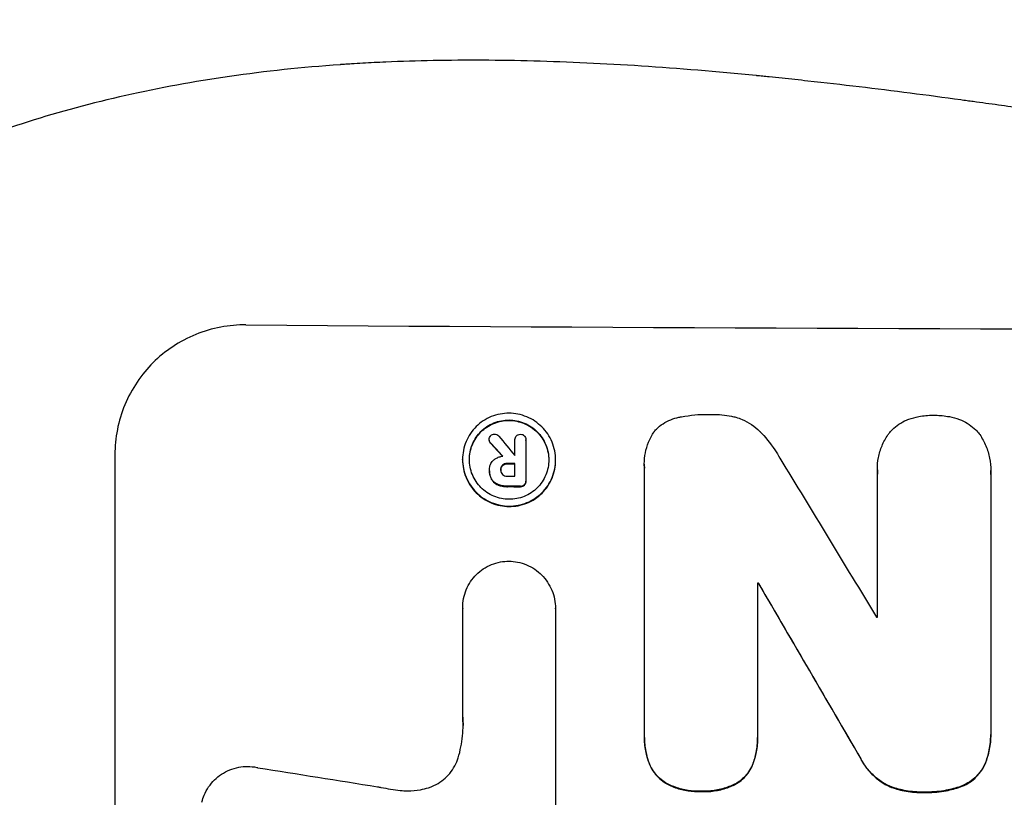
# Model space of a CAD drawing. Units: millimetres. Extents: x -5847 to 3444, y -3940 to 4401.
# Drawn here: x 1114 to 1227, y 2275 to 2364 of the extents above; entities that cross this region are included whole.
import ezdxf

# ---------------------------------------------------------------- set-up
doc = ezdxf.new("R2010")
doc.units = ezdxf.units.MM
doc.header["$LTSCALE"] = 20
doc.layers.add('2d', color=230, linetype='Continuous')
doc.layers.add('EN-Free_Space_Hatch', color=10, linetype='Continuous')

msp = doc.modelspace()

# ---------------------------------------------------------------- hatches: boundary and pattern name
at = {"layer": 'EN-Free_Space_Hatch'}
h = msp.add_hatch(dxfattribs=at)
h.set_pattern_fill('ANSI31', color=256, scale=100, angle=180, style=0)
edge = h.paths.add_edge_path()
edge.add_arc((1289.91, 62.5), 1000, 242.49463, 360)
edge.add_line((2289.91, 62.5), (2289.91, 2425.5))
edge.add_arc((1331.33, 2442.65), 958.74, 358.97483, 452.47562)
edge.add_arc((1248.5, 2442.65), 958.74, 87.52438, 181.02517)
edge.add_line((289.91, 2425.5), (289.91, 62.5))
edge.add_arc((1289.91, 62.5), 1000, 180, 207.73628)
edge.add_arc((-57.02, -1289.87), 1000, 62.49463, 90)
edge.add_line((-57.02, -289.87), (-676.37, -289.87))
edge.add_arc((-676.37, -2280.84), 1990.97, 90, 132.57984)
edge.add_arc((-2782.04, 10.69), 1121.1, 274.15082, 312.57984, ccw=False)
edge.add_line((-2700.9, -1107.47), (-3876.58, -1142.65))
edge.add_arc((-3846.68, -2142.2), 1000, 91.71381, 271.71381)
edge.add_line((-3816.77, -3141.75), (-2333.13, -3097.36))
edge.add_arc((-2401.7, -805.52), 2292.87, 271.71381, 319.65588)
edge.add_line((-654.15, -2289.87), (-57.02, -2289.87))
edge.add_arc((-57.02, -1289.87), 1000, 270, 387.73628)

# ---------------------------------------------------------------- linework, layer by layer
at = {"layer": '2d'}
for p, q in [((1168.16, 2315.97), (1168.16, 2316.02)), ((1168.33, 2315.6), (1168.33, 2315.66)), ((1171.12, 2315.98), (1171.12, 2316.03)), ((1171.12, 2314.2), (1171.12, 2316)), ((1172.37, 2315.96), (1172.37, 2316.01)), ((1172.37, 2315.99), (1172.37, 2311.33)), ((1125.34, 2314.3), (1125.34, 2239.4)), ((1165.12, 2313.72), (1165.12, 2313.77)), ((1169.71, 2313.06), (1169.71, 2313.12)), ((1170.27, 2313.25), (1170.27, 2313.31)), ((1171.12, 2311.83), (1171.12, 2313.3)), ((1175.77, 2313.65), (1175.77, 2313.71)), ((1185.92, 2313.2), (1185.92, 2313.25)), ((1168.2, 2312.57), (1168.2, 2312.62)), ((1168.2, 2312.45), (1168.2, 2312.5)), ((1169.5, 2312.52), (1169.5, 2312.57)), ((1185.93, 2282.25), (1185.93, 2312.83)), ((1212.59, 2312.56), (1212.59, 2312.61)), ((1212.6, 2295.71), (1212.6, 2312.13)), ((1225.56, 2312.08), (1225.56, 2282.55)), ((1225.57, 2312.43), (1225.57, 2312.49)), ((1168.44, 2311.47), (1168.44, 2311.53)), ((1169.21, 2310.83), (1169.21, 2310.88)), ((1172.2, 2310.8), (1172.2, 2310.85)), ((1172.37, 2311.24), (1172.37, 2311.29)), ((1170.27, 2310.64), (1170.27, 2310.69)), ((1171.73, 2310.63), (1171.73, 2310.69)), ((1198.89, 2299.6), (1198.89, 2282.19)), ((1199, 2299.54), (1199, 2299.59)), ((1165.14, 2296.75), (1165.14, 2296.81)), ((1165.14, 2284.25), (1165.14, 2296.76)), ((1175.75, 2296.69), (1175.75, 2296.74)), ((1175.75, 2296.69), (1175.75, 2274.13)), ((1185.93, 2281.93), (1185.93, 2281.98)), ((1198.89, 2281.87), (1198.89, 2281.92)), ((1225.56, 2282.21), (1225.56, 2282.26)), ((1210.69, 2279.49), (1210.69, 2279.54)), ((1186.51, 2278.89), (1186.51, 2278.94)), ((1198.33, 2278.83), (1198.33, 2278.88)), ((1224.92, 2278.89), (1224.92, 2278.94)), ((1188.49, 2276.63), (1188.49, 2276.68)), ((1196.37, 2276.59), (1196.37, 2276.64)), ((1214, 2276.3), (1214, 2276.36)), ((1222.1, 2276.28), (1222.1, 2276.33)), ((1192.4, 2275.74), (1192.4, 2275.8)), ((1217.93, 2275.64), (1217.93, 2275.69))]:
    msp.add_line(p, q, dxfattribs=at)
for centre, major_axis, ratio, start_param, end_param in [((1290, 2386.14), (1099, 0), 0.052336, 4.575789, 4.848989), ((1290, 2242.73), (-1098.63, 1175.65), 0.024414, 1.485975, 1.487227), ((1290, 2227.49), (-1097.64, 1329.36), 0.02123, 1.48632, 1.488009), ((1290, 2370.43), (1099, 0), 0.052336, 4.603227, 4.60401), ((1290, 2371.33), (1098, 0), 0.052336, 4.603896, 4.60391), ((1290, 2225.66), (-1097.7, 1805.11), 0.014136, 1.513291, 1.523383), ((1290, 2368.96), (1098, 0), 0.052336, 4.603127, 4.60391), ((1290, 2367.82), (1099, 0), 0.052336, 4.603227, 4.604564), ((1290, 2356.86), (1099, 0), 0.052336, 4.629388, 4.629489), ((1290, 2201.19), (-1098.71, 1880.86), 0.013322, 1.510698, 1.521371), ((1290, 2353.03), (1098, 0), 0.052336, 4.641733, 4.641841), ((1290, 2312.84), (-1097.97, 167.58), 0.051148, 1.443122, 1.455713)]:
    msp.add_ellipse(centre, major_axis=major_axis, ratio=ratio, start_param=start_param, end_param=end_param, dxfattribs=at)
at = {"layer": '2d', "extrusion": (0, 0, -1)}
for centre, major_axis, ratio, start_param, end_param in [((1290, 2242.73), (-1097.63, 1174.58), 0.024414, 4.796018, 4.797312), ((1290, 2370.43), (-1098, 0), 0.052336, 4.820868, 4.821651), ((1290, 2367.82), (-1098, 0), 0.052336, 4.820312, 4.821651), ((1290, 2356.86), (-1098, 0), 0.052336, 4.795365, 4.795466), ((1290, 2201.19), (-1097.71, 1879.14), 0.013322, 4.76188, 4.772563)]:
    msp.add_ellipse(centre, major_axis=major_axis, ratio=ratio, start_param=start_param, end_param=end_param, dxfattribs=at)
at = {"layer": '2d'}
for points, knots in [([(1096.68, 2361.61), (1100.23, 2363.11), (1103.91, 2364.6), (1109.59, 2366.82), (1111.51, 2367.56), (1114.44, 2368.67), (1115.92, 2369.22), (1117.66, 2369.86), (1118.54, 2370.18), (1118.98, 2370.34), (1119.2, 2370.42), (1119.29, 2370.46), (1119.35, 2370.48), (1119.39, 2370.49), (1122.79, 2371.73), (1126.37, 2372.99), (1132.06, 2374.91), (1134.01, 2375.55), (1137.01, 2376.52), (1138.53, 2377.01), (1140.34, 2377.58), (1141.25, 2377.86), (1141.71, 2378.01), (1141.94, 2378.08), (1142.06, 2378.11), (1142.11, 2378.13), (1142.13, 2378.14), (1142.14, 2378.14), (1142.15, 2378.14), (1145.08, 2379.05), (1148.46, 2380.06), (1154.22, 2381.72), (1156.26, 2382.29), (1159.49, 2383.17), (1160.6, 2383.47), (1162.3, 2383.92), (1163.16, 2384.15), (1164.19, 2384.41), (1164.71, 2384.55), (1164.97, 2384.62), (1165.1, 2384.65), (1165.16, 2384.66), (1165.18, 2384.67), (1165.2, 2384.67), (1165.22, 2384.68), (1171.37, 2386.26), (1176.42, 2387.45), (1182.31, 2388.77), (1183.99, 2389.14), (1186.1, 2389.59), (1186.73, 2389.72), (1187.57, 2389.9), (1187.96, 2389.98), (1188.38, 2390.06), (1188.57, 2390.11), (1188.67, 2390.12), (1188.71, 2390.13), (1188.73, 2390.14), (1188.74, 2390.14), (1188.74, 2390.14), (1188.74, 2390.14), (1188.77, 2390.14), (1193.26, 2391.07), (1197.54, 2391.89), (1203.61, 2392.98), (1205.58, 2393.33), (1208.45, 2393.81), (1209.86, 2394.04), (1211.48, 2394.3), (1212.28, 2394.42), (1212.68, 2394.49), (1212.88, 2394.52), (1212.97, 2394.53), (1213, 2394.54), (1213.02, 2394.54), (1213.03, 2394.54), (1213.05, 2394.54), (1217.48, 2395.23), (1221.79, 2395.84), (1228.06, 2396.65), (1230.12, 2396.91), (1233.17, 2397.26), (1234.68, 2397.43), (1236.42, 2397.62), (1237.29, 2397.71), (1237.73, 2397.76), (1237.94, 2397.78), (1238.03, 2397.79), (1238.08, 2397.8), (1238.1, 2397.8), (1238.13, 2397.8), (1247.41, 2398.77), (1256.39, 2399.44), (1269.35, 2400.09), (1273.59, 2400.25), (1279.84, 2400.4), (1281.9, 2400.44), (1284.95, 2400.48), (1286.48, 2400.49), (1288.24, 2400.5), (1289.12, 2400.5), (1289.55, 2400.5), (1289.74, 2400.5), (1289.83, 2400.5), (1289.87, 2400.5), (1289.92, 2400.5), (1289.93, 2400.5), (1289.97, 2400.5), (1289.98, 2400.5), (1290, 2400.5)], [0, 0, 0, 0, 0.0312679, 0.0312679, 0.0469018, 0.0469018, 0.0547188, 0.0586273, 0.0605815, 0.0615586, 0.0620472, 0.0622915, 0.0622915, 0.0625358, 0.0625358, 0.0938036, 0.0938036, 0.1094376, 0.1094376, 0.1172546, 0.121163, 0.1231173, 0.1240944, 0.124583, 0.1248272, 0.1249494, 0.1249494, 0.1250105, 0.1250105, 0.1250715, 0.1563394, 0.1563394, 0.1719734, 0.1719734, 0.1797903, 0.1797903, 0.1836988, 0.1856531, 0.1866302, 0.1871187, 0.187363, 0.1874852, 0.1874852, 0.1875462, 0.1875462, 0.1876073, 0.2188752, 0.2188752, 0.2345091, 0.2345091, 0.2423261, 0.2423261, 0.2462346, 0.2481888, 0.2491659, 0.2496545, 0.2498988, 0.2499598, 0.2499904, 0.2499904, 0.2500209, 0.2500209, 0.2501431, 0.2814109, 0.2814109, 0.2970449, 0.2970449, 0.3048619, 0.3087703, 0.3107246, 0.3117017, 0.3121903, 0.3124345, 0.3124956, 0.3124956, 0.3125567, 0.3125567, 0.3126788, 0.3439467, 0.3439467, 0.3595806, 0.3595806, 0.3673976, 0.3713061, 0.3732603, 0.3742375, 0.374726, 0.3749703, 0.3749703, 0.3750924, 0.3750924, 0.3752146, 0.4377504, 0.4377504, 0.4690182, 0.4690182, 0.4846522, 0.4846522, 0.4924691, 0.4963776, 0.4983319, 0.499309, 0.4997976, 0.4997976, 0.5000418, 0.5000418, 0.500164, 0.500164, 0.5002861, 0.5002861, 0.5002861, 0.5002861]), ([(1475, 2348.56), (1468.3, 2351.4), (1461.1, 2353.7), (1449.53, 2356.31), (1445.54, 2357.04), (1439.38, 2357.93), (1437.29, 2358.19), (1434.11, 2358.53), (1432.51, 2358.69), (1430.62, 2358.85), (1429.67, 2358.92), (1429.2, 2358.96), (1428.96, 2358.98), (1428.84, 2358.99), (1428.78, 2358.99), (1428.75, 2358.99), (1428.74, 2358.99), (1428.73, 2359), (1421.72, 2359.5), (1414.21, 2359.66), (1402.18, 2359.37), (1398.05, 2359.18), (1391.65, 2358.77), (1389.49, 2358.62), (1386.2, 2358.35), (1384.54, 2358.2), (1382.58, 2358.02), (1381.6, 2357.93), (1381.1, 2357.88), (1380.86, 2357.85), (1380.73, 2357.84), (1380.67, 2357.84), (1380.64, 2357.83), (1380.63, 2357.83), (1380.62, 2357.83), (1380.61, 2357.83), (1377.34, 2357.51), (1373.75, 2357.11), (1367.89, 2356.41), (1365.85, 2356.16), (1362.68, 2355.75), (1361.06, 2355.54), (1359.12, 2355.29), (1358.14, 2355.16), (1357.64, 2355.09), (1357.4, 2355.06), (1357.27, 2355.04), (1357.21, 2355.03), (1357.18, 2355.03), (1357.16, 2355.03), (1357.15, 2355.03), (1353.34, 2354.52), (1347.62, 2353.75), (1340.95, 2352.84), (1337.62, 2352.38), (1335.95, 2352.15), (1335.12, 2352.04), (1334.7, 2351.98), (1334.49, 2351.95), (1334.39, 2351.94), (1334.35, 2351.93), (1334.32, 2351.93), (1334.3, 2351.93), (1330.99, 2351.47), (1327.36, 2351.02), (1322.41, 2350.46), (1321.27, 2350.33), (1320.1, 2350.21), (1319.84, 2350.18), (1319.71, 2350.17), (1319.34, 2350.13), (1318.61, 2350.05), (1315.96, 2349.78), (1313.64, 2349.56), (1310.93, 2349.33), (1309.94, 2349.24), (1308.96, 2349.17), (1308.82, 2349.16), (1308.79, 2349.15), (1308.73, 2349.15), (1308.64, 2349.14), (1308.3, 2349.12), (1307.51, 2349.06), (1304.84, 2348.87), (1300.58, 2348.62), (1296.94, 2348.49), (1294.26, 2348.42), (1292.93, 2348.4), (1291.41, 2348.38), (1290.65, 2348.38), (1290.33, 2348.38), (1290.11, 2348.38), (1290, 2348.38), (1286.54, 2348.38), (1283.01, 2348.46), (1277.47, 2348.72), (1275.58, 2348.82), (1272.69, 2349.01), (1271.22, 2349.12), (1269.49, 2349.25), (1268.62, 2349.32), (1268.18, 2349.36), (1267.96, 2349.38), (1267.85, 2349.39), (1267.79, 2349.39), (1267.77, 2349.39), (1267.75, 2349.4), (1267.74, 2349.4), (1264.54, 2349.67), (1261.05, 2350.01), (1255.4, 2350.62), (1253.44, 2350.85), (1250.41, 2351.21), (1248.86, 2351.39), (1247.01, 2351.62), (1246.07, 2351.74), (1245.6, 2351.8), (1245.36, 2351.83), (1245.25, 2351.84), (1245.19, 2351.85), (1245.16, 2351.86), (1245.14, 2351.86), (1241.29, 2352.35), (1235.54, 2353.09), (1228.83, 2353.99), (1225.48, 2354.45), (1223.81, 2354.68), (1223.09, 2354.78), (1222.61, 2354.84), (1222.37, 2354.88), (1218.28, 2355.44), (1214.4, 2355.94), (1208.55, 2356.64), (1205.62, 2356.97), (1202.18, 2357.34), (1200.46, 2357.52), (1199.59, 2357.6), (1199.16, 2357.65), (1198.95, 2357.67), (1198.84, 2357.68), (1198.79, 2357.68), (1198.76, 2357.69), (1198.75, 2357.69), (1198.74, 2357.69), (1189.69, 2358.59), (1181.21, 2359.15), (1169.3, 2359.46), (1165.47, 2359.48), (1159.93, 2359.38), (1158.12, 2359.32), (1155.45, 2359.2), (1154.13, 2359.14), (1152.61, 2359.04), (1151.86, 2358.99), (1151.49, 2358.97), (1151.3, 2358.96), (1151.2, 2358.95), (1151.16, 2358.95), (1151.14, 2358.94), (1151.12, 2358.94), (1151.12, 2358.94), (1142.44, 2358.33), (1134.26, 2357.15), (1118.89, 2353.69), (1111.7, 2351.4), (1105, 2348.56)], [0, 0, 0, 0, 0.0625, 0.0625, 0.09375, 0.09375, 0.109375, 0.109375, 0.117188, 0.121094, 0.123047, 0.124023, 0.124512, 0.124756, 0.124878, 0.124939, 0.124939, 0.125, 0.125, 0.1875, 0.1875, 0.21875, 0.21875, 0.234375, 0.234375, 0.242188, 0.246094, 0.248047, 0.249023, 0.249512, 0.249756, 0.249878, 0.249939, 0.249969, 0.249969, 0.25, 0.25, 0.28125, 0.28125, 0.296875, 0.296875, 0.304688, 0.308594, 0.310547, 0.311523, 0.312012, 0.312256, 0.312378, 0.312439, 0.312439, 0.3125, 0.3125, 0.34375, 0.359375, 0.367188, 0.371094, 0.373047, 0.374023, 0.374512, 0.374756, 0.374878, 0.374878, 0.375, 0.375, 0.40625, 0.40625, 0.414063, 0.415039, 0.415039, 0.416016, 0.416016, 0.417969, 0.421875, 0.4375, 0.4375, 0.445313, 0.446289, 0.446289, 0.446533, 0.446533, 0.446777, 0.447266, 0.449219, 0.453125, 0.46875, 0.484375, 0.484375, 0.492188, 0.496094, 0.498047, 0.499023, 0.499023, 0.5, 0.5, 0.53125, 0.53125, 0.546875, 0.546875, 0.554688, 0.558594, 0.560547, 0.561523, 0.562012, 0.562256, 0.562378, 0.562439, 0.562439, 0.5625, 0.5625, 0.59375, 0.59375, 0.609375, 0.609375, 0.617188, 0.621094, 0.623047, 0.624023, 0.624512, 0.624756, 0.624878, 0.624878, 0.625, 0.625, 0.65625, 0.671875, 0.679688, 0.683594, 0.685547, 0.685547, 0.6875, 0.6875, 0.71875, 0.71875, 0.734375, 0.742188, 0.746094, 0.748047, 0.749023, 0.749512, 0.749756, 0.749878, 0.749939, 0.749939, 0.75, 0.75, 0.8125, 0.8125, 0.84375, 0.84375, 0.859375, 0.859375, 0.867188, 0.871094, 0.873047, 0.874023, 0.874512, 0.874756, 0.874878, 0.874939, 0.874939, 0.875, 0.875, 0.9375, 0.9375, 1, 1, 1, 1]), ([(1140.34, 2329.16), (1139.4, 2329.17), (1138.43, 2329.09), (1136.49, 2328.72), (1135.52, 2328.44), (1133.67, 2327.68), (1132.78, 2327.21), (1131.14, 2326.12), (1130.38, 2325.5), (1129.05, 2324.18), (1128.43, 2323.43), (1127.34, 2321.81), (1126.86, 2320.93), (1126.1, 2319.09), (1125.81, 2318.14), (1125.43, 2316.21), (1125.34, 2315.24), (1125.34, 2314.3)], [-22.717175, -22.717175, -22.717175, -22.717175, -19.861909, -19.861909, -17.006642, -17.006642, -14.151375, -14.151375, -11.296109, -11.296109, -8.472082, -8.472082, -5.648054, -5.648054, -2.824027, -2.824027, 0, 0, 0, 0]), ([(1175.77, 2313.71), (1175.77, 2313.37), (1175.74, 2313.03), (1175.6, 2312.34), (1175.5, 2312), (1175.23, 2311.35), (1175.06, 2311.04), (1174.67, 2310.46), (1174.45, 2310.2), (1173.98, 2309.73), (1173.71, 2309.51), (1173.13, 2309.12), (1172.81, 2308.95), (1172.16, 2308.68), (1171.81, 2308.58), (1171.13, 2308.45), (1170.78, 2308.42), (1170.11, 2308.42), (1169.77, 2308.46), (1169.08, 2308.6), (1168.74, 2308.7), (1168.08, 2308.98), (1167.76, 2309.15), (1167.18, 2309.54), (1166.91, 2309.77), (1166.44, 2310.24), (1166.22, 2310.51), (1165.83, 2311.09), (1165.66, 2311.41), (1165.39, 2312.06), (1165.29, 2312.4), (1165.16, 2313.09), (1165.12, 2313.43), (1165.12, 2314.1), (1165.16, 2314.45), (1165.29, 2315.13), (1165.39, 2315.47), (1165.67, 2316.13), (1165.83, 2316.44), (1166.23, 2317.02), (1166.45, 2317.28), (1166.92, 2317.75), (1167.19, 2317.97), (1167.77, 2318.36), (1168.08, 2318.53), (1168.74, 2318.79), (1169.08, 2318.89), (1169.77, 2319.02), (1170.11, 2319.05), (1170.78, 2319.05), (1171.12, 2319.02), (1171.81, 2318.88), (1172.15, 2318.77), (1172.81, 2318.5), (1173.12, 2318.33), (1173.7, 2317.93), (1173.97, 2317.71), (1174.44, 2317.24), (1174.67, 2316.97), (1175.06, 2316.39), (1175.23, 2316.07), (1175.5, 2315.42), (1175.6, 2315.07), (1175.74, 2314.39), (1175.77, 2314.04), (1175.77, 2313.71)], [0, 0, 0, 0, 1.002005, 1.002005, 2.00401, 2.00401, 3.006015, 3.006015, 4.00802, 4.00802, 5.016461, 5.016461, 6.024902, 6.024902, 7.033343, 7.033343, 8.041783, 8.041783, 9.050643, 9.050643, 10.059502, 10.059502, 11.068362, 11.068362, 12.077221, 12.077221, 13.079268, 13.079268, 14.081315, 14.081315, 15.083363, 15.083363, 16.08541, 16.08541, 17.089097, 17.089097, 18.092783, 18.092783, 19.09647, 19.09647, 20.100157, 20.100157, 21.107377, 21.107377, 22.114598, 22.114598, 23.121818, 23.121818, 24.129038, 24.129038, 25.135981, 25.135981, 26.142924, 26.142924, 27.149866, 27.149866, 28.156809, 28.156809, 29.160312, 29.160312, 30.163816, 30.163816, 31.167319, 31.167319, 32.170823, 32.170823, 32.170823, 32.170823]), ([(1190.05, 2318.62), (1190.09, 2318.63), (1190.13, 2318.63), (1191.18, 2318.84), (1192.2, 2318.93), (1193.27, 2318.92), (1193.35, 2318.92), (1193.44, 2318.92)], [67.958733, 67.958733, 67.958733, 67.958733, 68.076278, 68.076278, 71.040353, 71.040353, 71.295202, 71.295202, 71.295202, 71.295202]), ([(1193.44, 2318.92), (1193.53, 2318.92), (1193.63, 2318.92), (1194.43, 2318.92), (1195.17, 2318.84), (1196.07, 2318.67), (1196.23, 2318.63), (1196.39, 2318.59)], [51.352742, 51.352742, 51.352742, 51.352742, 51.631237, 51.631237, 53.784303, 53.784303, 54.256047, 54.256047, 54.256047, 54.256047]), ([(1216.18, 2318.36), (1216.56, 2318.49), (1216.95, 2318.59), (1217.87, 2318.77), (1218.42, 2318.82), (1218.99, 2318.82), (1219.04, 2318.82), (1219.09, 2318.81)], [34.965334, 34.965334, 34.965334, 34.965334, 36.104394, 36.104394, 37.676306, 37.676306, 37.824653, 37.824653, 37.824653, 37.824653]), ([(1219.09, 2318.81), (1219.13, 2318.82), (1219.18, 2318.82), (1219.75, 2318.81), (1220.29, 2318.76), (1221.22, 2318.58), (1221.61, 2318.47), (1221.98, 2318.34)], [37.586507, 37.586507, 37.586507, 37.586507, 37.724017, 37.724017, 39.297304, 39.297304, 40.435727, 40.435727, 40.435727, 40.435727]), ([(1174.99, 2313.71), (1174.99, 2314), (1174.96, 2314.29), (1174.85, 2314.88), (1174.76, 2315.17), (1174.53, 2315.73), (1174.38, 2316), (1174.05, 2316.5), (1173.86, 2316.72), (1173.46, 2317.13), (1173.23, 2317.32), (1172.73, 2317.66), (1172.46, 2317.8), (1171.9, 2318.04), (1171.61, 2318.13), (1171.02, 2318.24), (1170.73, 2318.27), (1170.16, 2318.28), (1169.87, 2318.25), (1169.28, 2318.14), (1168.99, 2318.05), (1168.43, 2317.83), (1168.16, 2317.68), (1167.66, 2317.35), (1167.43, 2317.16), (1167.03, 2316.76), (1166.84, 2316.54), (1166.51, 2316.04), (1166.36, 2315.78), (1166.13, 2315.22), (1166.04, 2314.93), (1165.93, 2314.34), (1165.9, 2314.05), (1165.9, 2313.48), (1165.93, 2313.18), (1166.04, 2312.6), (1166.13, 2312.31), (1166.36, 2311.75), (1166.51, 2311.48), (1166.84, 2310.98), (1167.03, 2310.75), (1167.43, 2310.35), (1167.66, 2310.16), (1168.16, 2309.82), (1168.42, 2309.67), (1168.98, 2309.44), (1169.28, 2309.35), (1169.86, 2309.23), (1170.16, 2309.2), (1170.73, 2309.2), (1171.03, 2309.22), (1171.61, 2309.33), (1171.9, 2309.42), (1172.47, 2309.65), (1172.73, 2309.79), (1173.23, 2310.12), (1173.46, 2310.31), (1173.86, 2310.71), (1174.05, 2310.94), (1174.38, 2311.43), (1174.53, 2311.7), (1174.76, 2312.26), (1174.85, 2312.55), (1174.96, 2313.13), (1174.99, 2313.43), (1174.99, 2313.71)], [0, 0, 0, 0, 0.856811, 0.856811, 1.713621, 1.713621, 2.570432, 2.570432, 3.427243, 3.427243, 4.286996, 4.286996, 5.146749, 5.146749, 6.006502, 6.006502, 6.866255, 6.866255, 7.72621, 7.72621, 8.586166, 8.586166, 9.446121, 9.446121, 10.306077, 10.306077, 11.163021, 11.163021, 12.019965, 12.019965, 12.87691, 12.87691, 13.733854, 13.733854, 14.589407, 14.589407, 15.44496, 15.44496, 16.300514, 16.300514, 17.156067, 17.156067, 18.017413, 18.017413, 18.878759, 18.878759, 19.740105, 19.740105, 20.601451, 20.601451, 21.462492, 21.462492, 22.323533, 22.323533, 23.184574, 23.184574, 24.045615, 24.045615, 24.901138, 24.901138, 25.75666, 25.75666, 26.612183, 26.612183, 27.467705, 27.467705, 27.467705, 27.467705]), ([(1165.9, 2313.74), (1165.9, 2314.01), (1165.93, 2314.3), (1166.04, 2314.87), (1166.13, 2315.17), (1166.36, 2315.72), (1166.51, 2315.99), (1166.84, 2316.48), (1167.03, 2316.71), (1167.43, 2317.11), (1167.66, 2317.3), (1168.16, 2317.63), (1168.42, 2317.77), (1168.98, 2318), (1169.28, 2318.09), (1169.86, 2318.2), (1170.16, 2318.22), (1170.73, 2318.22), (1171.03, 2318.19), (1171.61, 2318.07), (1171.9, 2317.98), (1172.47, 2317.75), (1172.73, 2317.6), (1173.23, 2317.27), (1173.46, 2317.07), (1173.86, 2316.67), (1174.05, 2316.44), (1174.38, 2315.94), (1174.53, 2315.68), (1174.76, 2315.12), (1174.85, 2314.82), (1174.96, 2314.25), (1174.99, 2313.96), (1174.99, 2313.68)], [13.760124, 13.760124, 13.760124, 13.760124, 14.589332, 14.589332, 15.444886, 15.444886, 16.30044, 16.30044, 17.155994, 17.155994, 18.017329, 18.017329, 18.878665, 18.878665, 19.740001, 19.740001, 20.601337, 20.601337, 21.462368, 21.462368, 22.3234, 22.3234, 23.184431, 23.184431, 24.045462, 24.045462, 24.900985, 24.900985, 25.756508, 25.756508, 26.612032, 26.612032, 27.441233, 27.441233, 27.441233, 27.441233]), ([(1187.12, 2317.03), (1187.19, 2317.1), (1187.25, 2317.17), (1187.54, 2317.46), (1187.79, 2317.67), (1188.34, 2318.03), (1188.63, 2318.18), (1189.25, 2318.44), (1189.57, 2318.53), (1189.94, 2318.6), (1190, 2318.61), (1190.05, 2318.62)], [18.507657, 18.507657, 18.507657, 18.507657, 18.7951, 18.7951, 19.736285, 19.736285, 20.677469, 20.677469, 21.618654, 21.618654, 21.777593, 21.777593, 21.777593, 21.777593]), ([(1196.39, 2318.59), (1196.64, 2318.52), (1196.88, 2318.44), (1197.49, 2318.18), (1197.86, 2317.98), (1198.53, 2317.53), (1198.84, 2317.27), (1199.12, 2316.98), (1199.13, 2316.98), (1199.13, 2316.97)], [29.593363, 29.593363, 29.593363, 29.593363, 30.31492, 30.31492, 31.48288, 31.48288, 32.65084, 32.65084, 32.673431, 32.673431, 32.673431, 32.673431]), ([(1213.92, 2316.74), (1214.04, 2316.9), (1214.17, 2317.05), (1214.54, 2317.41), (1214.79, 2317.61), (1215.34, 2317.98), (1215.63, 2318.14), (1216.02, 2318.3), (1216.1, 2318.33), (1216.18, 2318.36)], [18.343228, 18.343228, 18.343228, 18.343228, 18.933984, 18.933984, 19.881462, 19.881462, 20.82894, 20.82894, 21.067482, 21.067482, 21.067482, 21.067482]), ([(1221.98, 2318.34), (1222.06, 2318.31), (1222.13, 2318.28), (1222.52, 2318.12), (1222.82, 2317.96), (1223.37, 2317.58), (1223.63, 2317.37), (1223.99, 2317.01), (1224.12, 2316.86), (1224.24, 2316.7)], [24.67174, 24.67174, 24.67174, 24.67174, 24.892582, 24.892582, 25.850855, 25.850855, 26.809129, 26.809129, 27.391418, 27.391418, 27.391418, 27.391418]), ([(1168.34, 2316.47), (1168.34, 2316.47), (1168.35, 2316.48), (1168.41, 2316.54), (1168.48, 2316.58), (1168.63, 2316.64), (1168.71, 2316.66), (1168.78, 2316.66)], [2.2879706, 2.2879706, 2.2879706, 2.2879706, 2.3052489, 2.3052489, 2.5362704, 2.5362704, 2.7657972, 2.7657972, 2.7657972, 2.7657972]), ([(1168.78, 2316.66), (1168.78, 2316.66), (1168.78, 2316.66), (1168.86, 2316.66), (1168.95, 2316.64), (1169.11, 2316.58), (1169.18, 2316.53), (1169.25, 2316.46), (1169.25, 2316.45), (1169.26, 2316.44)], [2.9024974, 2.9024974, 2.9024974, 2.9024974, 2.904066, 2.904066, 3.1464977, 3.1464977, 3.3889295, 3.3889295, 3.4276784, 3.4276784, 3.4276784, 3.4276784]), ([(1171.12, 2316), (1171.12, 2316.01), (1171.12, 2316.02), (1171.12, 2316.11), (1171.14, 2316.2), (1171.2, 2316.35), (1171.25, 2316.42), (1171.33, 2316.5), (1171.36, 2316.53), (1171.39, 2316.55)], [1.8581553, 1.8581553, 1.8581553, 1.8581553, 1.8950935, 1.8950935, 2.1312173, 2.1312173, 2.3673412, 2.3673412, 2.477136, 2.477136, 2.477136, 2.477136]), ([(1171.39, 2316.55), (1171.42, 2316.56), (1171.45, 2316.58), (1171.56, 2316.63), (1171.65, 2316.64), (1171.74, 2316.64), (1171.74, 2316.64), (1171.75, 2316.64)], [2.6460927, 2.6460927, 2.6460927, 2.6460927, 2.7428173, 2.7428173, 2.9926292, 2.9926292, 3.0044735, 3.0044735, 3.0044735, 3.0044735]), ([(1171.75, 2316.64), (1171.76, 2316.64), (1171.76, 2316.64), (1171.85, 2316.64), (1171.93, 2316.63), (1172.08, 2316.56), (1172.15, 2316.52), (1172.2, 2316.46), (1172.21, 2316.46), (1172.21, 2316.46)], [2.7405656, 2.7405656, 2.7405656, 2.7405656, 2.7645335, 2.7645335, 2.9956469, 2.9956469, 3.2267604, 3.2267604, 3.2314088, 3.2314088, 3.2314088, 3.2314088]), ([(1185.93, 2312.83), (1185.92, 2312.97), (1185.92, 2313.11), (1185.92, 2313.66), (1185.96, 2314.09), (1186.12, 2314.93), (1186.25, 2315.35), (1186.59, 2316.16), (1186.79, 2316.55), (1187.06, 2316.95), (1187.09, 2316.99), (1187.12, 2317.03)], [19.405851, 19.405851, 19.405851, 19.405851, 19.825526, 19.825526, 21.063308, 21.063308, 22.30109, 22.30109, 23.538871, 23.538871, 23.687934, 23.687934, 23.687934, 23.687934]), ([(1199.13, 2316.97), (1199.75, 2316.34), (1200.33, 2315.63), (1201.06, 2314.55), (1201.25, 2314.24), (1201.43, 2313.91)], [79.341184, 79.341184, 79.341184, 79.341184, 81.992971, 81.992971, 83.048528, 83.048528, 83.048528, 83.048528]), ([(1212.6, 2312.13), (1212.59, 2312.29), (1212.59, 2312.45), (1212.59, 2313.06), (1212.63, 2313.52), (1212.81, 2314.43), (1212.94, 2314.89), (1213.31, 2315.76), (1213.53, 2316.17), (1213.83, 2316.62), (1213.87, 2316.68), (1213.92, 2316.74)], [20.907876, 20.907876, 20.907876, 20.907876, 21.389674, 21.389674, 22.725033, 22.725033, 24.060391, 24.060391, 25.395749, 25.395749, 25.604514, 25.604514, 25.604514, 25.604514]), ([(1224.24, 2316.7), (1224.27, 2316.67), (1224.29, 2316.64), (1224.58, 2316.2), (1224.82, 2315.76), (1225.19, 2314.86), (1225.34, 2314.38), (1225.52, 2313.43), (1225.57, 2312.95), (1225.57, 2312.49), (1225.57, 2312.35), (1225.56, 2312.22), (1225.56, 2312.08)], [-4.287809, -4.287809, -4.287809, -4.287809, -4.174676, -4.174676, -2.783117, -2.783117, -1.391559, -1.391559, 0, 0, 0, 0.39844, 0.39844, 0.39844, 0.39844]), ([(1168.16, 2316.02), (1168.16, 2316.1), (1168.18, 2316.19), (1168.24, 2316.35), (1168.29, 2316.41), (1168.34, 2316.47)], [1.9928936, 1.9928936, 1.9928936, 1.9928936, 2.2359896, 2.2359896, 2.4678962, 2.4678962, 2.4678962, 2.4678962]), ([(1168.33, 2315.66), (1168.32, 2315.66), (1168.32, 2315.66), (1168.27, 2315.71), (1168.23, 2315.77), (1168.17, 2315.9), (1168.16, 2315.96), (1168.16, 2316.02)], [1.1965117, 1.1965117, 1.1965117, 1.1965117, 1.2109976, 1.2109976, 1.4123529, 1.4123529, 1.5923639, 1.5923639, 1.5923639, 1.5923639]), ([(1168.16, 2315.97), (1168.16, 2315.91), (1168.17, 2315.85), (1168.23, 2315.72), (1168.27, 2315.66), (1168.32, 2315.61), (1168.32, 2315.61), (1168.33, 2315.6)], [1.6350429, 1.6350429, 1.6350429, 1.6350429, 1.8150534, 1.8150534, 2.0164082, 2.0164082, 2.030894, 2.030894, 2.030894, 2.030894]), ([(1172.21, 2316.46), (1172.25, 2316.4), (1172.29, 2316.34), (1172.35, 2316.19), (1172.37, 2316.1), (1172.37, 2316.01), (1172.37, 2316.01), (1172.37, 2316), (1172.37, 2315.99)], [-0.4624536, -0.4624536, -0.4624536, -0.4624536, -0.2570487, -0.2570487, 0, 0, 0, 0.0225595, 0.0225595, 0.0225595, 0.0225595]), ([(1165.12, 2313.72), (1165.12, 2313.38), (1165.16, 2313.04), (1165.29, 2312.35), (1165.39, 2312.01), (1165.66, 2311.35), (1165.83, 2311.04), (1166.22, 2310.46), (1166.44, 2310.19), (1166.91, 2309.71), (1167.18, 2309.49), (1167.76, 2309.1), (1168.08, 2308.92), (1168.74, 2308.65), (1169.08, 2308.54), (1169.77, 2308.41), (1170.11, 2308.37), (1170.78, 2308.37), (1171.13, 2308.4), (1171.81, 2308.53), (1172.16, 2308.63), (1172.81, 2308.9), (1173.13, 2309.06), (1173.71, 2309.45), (1173.98, 2309.67), (1174.45, 2310.14), (1174.67, 2310.41), (1175.06, 2310.99), (1175.23, 2311.3), (1175.5, 2311.95), (1175.6, 2312.29), (1175.74, 2312.98), (1175.77, 2313.32), (1175.77, 2313.65)], [16.085325, 16.085325, 16.085325, 16.085325, 17.087372, 17.087372, 18.08942, 18.08942, 19.091468, 19.091468, 20.093516, 20.093516, 21.102363, 21.102363, 22.111211, 22.111211, 23.120058, 23.120058, 24.128905, 24.128905, 25.137335, 25.137335, 26.145764, 26.145764, 27.154194, 27.154194, 28.162624, 28.162624, 29.164629, 29.164629, 30.166635, 30.166635, 31.168641, 31.168641, 32.170646, 32.170646, 32.170646, 32.170646]), ([(1168.2, 2312.58), (1168.2, 2312.59), (1168.2, 2312.61), (1168.2, 2312.8), (1168.24, 2312.99), (1168.38, 2313.34), (1168.49, 2313.5), (1168.65, 2313.65), (1168.68, 2313.68), (1168.71, 2313.7)], [4.271685, 4.271685, 4.271685, 4.271685, 4.309185, 4.309185, 4.846899, 4.846899, 5.384614, 5.384614, 5.50558, 5.50558, 5.50558, 5.50558]), ([(1168.71, 2313.7), (1168.75, 2313.74), (1168.8, 2313.78), (1168.96, 2313.88), (1169.09, 2313.95), (1169.34, 2314.06), (1169.48, 2314.09), (1169.65, 2314.13), (1169.7, 2314.13), (1169.74, 2314.14)], [8.092897, 8.092897, 8.092897, 8.092897, 8.264518, 8.264518, 8.65959, 8.65959, 9.054662, 9.054662, 9.17526, 9.17526, 9.17526, 9.17526]), ([(1169.71, 2313.12), (1169.71, 2313.11), (1169.71, 2313.11), (1169.64, 2313.05), (1169.59, 2312.97), (1169.51, 2312.79), (1169.5, 2312.69), (1169.5, 2312.59), (1169.5, 2312.58), (1169.5, 2312.57)], [1.6341435, 1.6341435, 1.6341435, 1.6341435, 1.6413176, 1.6413176, 1.9142406, 1.9142406, 2.1871636, 2.1871636, 2.2155784, 2.2155784, 2.2155784, 2.2155784]), ([(1170.27, 2313.31), (1170.26, 2313.31), (1170.25, 2313.31), (1170.14, 2313.31), (1170.03, 2313.29), (1169.85, 2313.22), (1169.78, 2313.17), (1169.71, 2313.12)], [1.1853777, 1.1853777, 1.1853777, 1.1853777, 1.216925, 1.216925, 1.5221769, 1.5221769, 1.767158, 1.767158, 1.767158, 1.767158]), ([(1169.71, 2313.06), (1169.78, 2313.12), (1169.85, 2313.16), (1170.03, 2313.24), (1170.14, 2313.26), (1170.25, 2313.26), (1170.26, 2313.25), (1170.27, 2313.25)], [3.1006119, 3.1006119, 3.1006119, 3.1006119, 3.3455915, 3.3455915, 3.6508399, 3.6508399, 3.6823869, 3.6823869, 3.6823869, 3.6823869]), ([(1168.44, 2311.53), (1168.41, 2311.59), (1168.38, 2311.65), (1168.3, 2311.84), (1168.26, 2311.98), (1168.21, 2312.24), (1168.2, 2312.37), (1168.2, 2312.53), (1168.2, 2312.55), (1168.2, 2312.58)], [5.208942, 5.208942, 5.208942, 5.208942, 5.408602, 5.408602, 5.793475, 5.793475, 6.178349, 6.178349, 6.258109, 6.258109, 6.258109, 6.258109]), ([(1168.2, 2312.45), (1168.2, 2312.32), (1168.21, 2312.19), (1168.26, 2311.92), (1168.3, 2311.79), (1168.38, 2311.6), (1168.41, 2311.54), (1168.44, 2311.47)], [6.1783147, 6.1783147, 6.1783147, 6.1783147, 6.5638023, 6.5638023, 6.94929, 6.94929, 7.1478132, 7.1478132, 7.1478132, 7.1478132]), ([(1169.5, 2312.57), (1169.49, 2312.56), (1169.49, 2312.54), (1169.49, 2312.44), (1169.51, 2312.35), (1169.58, 2312.18), (1169.63, 2312.11), (1169.7, 2312.04), (1169.71, 2312.04), (1169.71, 2312.03)], [2.011225, 2.011225, 2.011225, 2.011225, 2.0557924, 2.0557924, 2.3119166, 2.3119166, 2.5680409, 2.5680409, 2.5935618, 2.5935618, 2.5935618, 2.5935618]), ([(1169.5, 2312.58), (1169.5, 2312.66), (1169.52, 2312.74), (1169.59, 2312.91), (1169.64, 2312.99), (1169.71, 2313.06), (1169.71, 2313.06), (1169.71, 2313.06)], [2.2133591, 2.2133591, 2.2133591, 2.2133591, 2.4600735, 2.4600735, 2.7329959, 2.7329959, 2.74017, 2.74017, 2.74017, 2.74017]), ([(1169.71, 2312.03), (1169.77, 2311.98), (1169.84, 2311.93), (1170.02, 2311.86), (1170.12, 2311.84), (1170.24, 2311.84), (1170.25, 2311.84), (1170.27, 2311.84)], [3.0394514, 3.0394514, 3.0394514, 3.0394514, 3.2767957, 3.2767957, 3.5752568, 3.5752568, 3.6207868, 3.6207868, 3.6207868, 3.6207868]), ([(1169.21, 2310.88), (1169.19, 2310.88), (1169.18, 2310.89), (1168.98, 2310.97), (1168.81, 2311.09), (1168.59, 2311.31), (1168.51, 2311.41), (1168.44, 2311.53)], [2.7955056, 2.7955056, 2.7955056, 2.7955056, 2.8383294, 2.8383294, 3.4075498, 3.4075498, 3.778119, 3.778119, 3.778119, 3.778119]), ([(1168.44, 2311.47), (1168.51, 2311.36), (1168.59, 2311.26), (1168.81, 2311.04), (1168.98, 2310.92), (1169.18, 2310.84), (1169.19, 2310.83), (1169.21, 2310.83)], [5.2985872, 5.2985872, 5.2985872, 5.2985872, 5.6691581, 5.6691581, 6.2383717, 6.2383717, 6.2811943, 6.2811943, 6.2811943, 6.2811943]), ([(1170.27, 2310.69), (1170.24, 2310.69), (1170.22, 2310.69), (1170.02, 2310.69), (1169.84, 2310.71), (1169.5, 2310.78), (1169.35, 2310.82), (1169.21, 2310.88)], [4.141263, 4.141263, 4.141263, 4.141263, 4.217535, 4.217535, 4.746561, 4.746561, 5.190835, 5.190835, 5.190835, 5.190835]), ([(1172.2, 2310.85), (1172.15, 2310.8), (1172.08, 2310.76), (1171.93, 2310.7), (1171.85, 2310.68), (1171.76, 2310.68), (1171.74, 2310.69), (1171.73, 2310.69)], [0.4952521, 0.4952521, 0.4952521, 0.4952521, 0.7165514, 0.7165514, 0.9559413, 0.9559413, 0.9946135, 0.9946135, 0.9946135, 0.9946135]), ([(1172.37, 2311.33), (1172.37, 2311.32), (1172.37, 2311.3), (1172.37, 2311.29), (1172.37, 2311.21), (1172.35, 2311.12), (1172.29, 2310.97), (1172.25, 2310.91), (1172.2, 2310.85)], [-0.039851, -0.039851, -0.039851, -0.039851, 0, 0, 0, 0.2444874, 0.2444874, 0.4574174, 0.4574174, 0.4574174, 0.4574174]), ([(1172.2, 2310.8), (1172.25, 2310.85), (1172.29, 2310.92), (1172.35, 2311.07), (1172.37, 2311.15), (1172.37, 2311.24)], [-0.4574306, -0.4574306, -0.4574306, -0.4574306, -0.2448594, -0.2448594, 0, 0, 0, 0]), ([(1169.21, 2310.83), (1169.35, 2310.77), (1169.51, 2310.73), (1169.84, 2310.66), (1170.02, 2310.64), (1170.22, 2310.64), (1170.24, 2310.64), (1170.27, 2310.64)], [11.680358, 11.680358, 11.680358, 11.680358, 12.125377, 12.125377, 12.653552, 12.653552, 12.729822, 12.729822, 12.729822, 12.729822]), ([(1171.73, 2310.63), (1171.74, 2310.63), (1171.76, 2310.63), (1171.85, 2310.63), (1171.93, 2310.65), (1172.08, 2310.71), (1172.15, 2310.75), (1172.2, 2310.8)], [2.8291879, 2.8291879, 2.8291879, 2.8291879, 2.8678597, 2.8678597, 3.1072476, 3.1072476, 3.3285449, 3.3285449, 3.3285449, 3.3285449]), ([(1165.14, 2296.76), (1165.14, 2296.77), (1165.14, 2296.79), (1165.14, 2297.14), (1165.17, 2297.49), (1165.31, 2298.18), (1165.41, 2298.52), (1165.68, 2299.18), (1165.85, 2299.49), (1166.25, 2300.07), (1166.47, 2300.34), (1166.94, 2300.81), (1167.21, 2301.03), (1167.79, 2301.42), (1168.11, 2301.59), (1168.77, 2301.85), (1169.11, 2301.96), (1169.79, 2302.08), (1170.12, 2302.11), (1170.44, 2302.11)], [16.105136, 16.105136, 16.105136, 16.105136, 16.157481, 16.157481, 17.165666, 17.165666, 18.173852, 18.173852, 19.182037, 19.182037, 20.190223, 20.190223, 21.201955, 21.201955, 22.213688, 22.213688, 23.22542, 23.22542, 24.19191, 24.19191, 24.19191, 24.19191]), ([(1170.44, 2302.11), (1170.76, 2302.11), (1171.09, 2302.08), (1171.77, 2301.94), (1172.11, 2301.84), (1172.77, 2301.56), (1173.09, 2301.39), (1173.67, 2300.99), (1173.94, 2300.77), (1174.42, 2300.29), (1174.64, 2300.02), (1175.03, 2299.43), (1175.2, 2299.12), (1175.48, 2298.46), (1175.58, 2298.11), (1175.72, 2297.42), (1175.75, 2297.07), (1175.75, 2296.74), (1175.75, 2296.72), (1175.75, 2296.71), (1175.75, 2296.69)], [-8.044351, -8.044351, -8.044351, -8.044351, -7.078048, -7.078048, -6.064919, -6.064919, -5.051791, -5.051791, -4.038662, -4.038662, -3.028996, -3.028996, -2.019331, -2.019331, -1.009665, -1.009665, 0, 0, 0, 0.043565, 0.043565, 0.043565, 0.043565]), ([(1164.62, 2279.59), (1164.75, 2280.01), (1164.85, 2280.44), (1165.1, 2281.69), (1165.18, 2282.52), (1165.18, 2283.33), (1165.18, 2283.65), (1165.16, 2283.97), (1165.14, 2284.3)], [-3.666754, -3.666754, -3.666754, -3.666754, -2.413707, -2.413707, 0, 0, 0, 0.961806, 0.961806, 0.961806, 0.961806]), ([(1186.51, 2278.94), (1186.32, 2279.41), (1186.18, 2279.91), (1185.98, 2280.93), (1185.93, 2281.46), (1185.93, 2282.07), (1185.93, 2282.16), (1185.93, 2282.25)], [21.775065, 21.775065, 21.775065, 21.775065, 23.221179, 23.221179, 24.767605, 24.767605, 25.035328, 25.035328, 25.035328, 25.035328]), ([(1185.93, 2281.93), (1185.93, 2281.41), (1185.98, 2280.88), (1186.18, 2279.85), (1186.32, 2279.36), (1186.51, 2278.89)], [24.767517, 24.767517, 24.767517, 24.767517, 26.31394, 26.31394, 27.760055, 27.760055, 27.760055, 27.760055]), ([(1198.89, 2282.19), (1198.89, 2282.1), (1198.89, 2282.01), (1198.89, 2281.92), (1198.89, 2281.39), (1198.84, 2280.83), (1198.64, 2279.8), (1198.5, 2279.34), (1198.33, 2278.88)], [-0.262094, -0.262094, -0.262094, -0.262094, 0, 0, 0, 1.618106, 1.618106, 2.99393, 2.99393, 2.99393, 2.99393]), ([(1198.33, 2278.83), (1198.5, 2279.28), (1198.64, 2279.75), (1198.84, 2280.77), (1198.89, 2281.33), (1198.89, 2281.87)], [-2.994112, -2.994112, -2.994112, -2.994112, -1.619709, -1.619709, 0, 0, 0, 0]), ([(1225.56, 2282.55), (1225.56, 2282.45), (1225.56, 2282.36), (1225.56, 2282.26), (1225.56, 2281.7), (1225.51, 2281.13), (1225.29, 2280.01), (1225.13, 2279.47), (1224.92, 2278.94)], [-0.292179, -0.292179, -0.292179, -0.292179, 0, 0, 0, 1.669759, 1.669759, 3.266904, 3.266904, 3.266904, 3.266904]), ([(1224.92, 2278.89), (1225.13, 2279.41), (1225.29, 2279.96), (1225.51, 2281.08), (1225.56, 2281.65), (1225.56, 2282.21)], [-3.267007, -3.267007, -3.267007, -3.267007, -1.670616, -1.670616, 0, 0, 0, 0]), ([(1161.23, 2276.18), (1161.36, 2276.22), (1161.49, 2276.27), (1161.93, 2276.45), (1162.25, 2276.62), (1162.82, 2277), (1163.09, 2277.22), (1163.55, 2277.69), (1163.77, 2277.95), (1164.16, 2278.52), (1164.32, 2278.83), (1164.52, 2279.29), (1164.57, 2279.44), (1164.62, 2279.59)], [25.47697, 25.47697, 25.47697, 25.47697, 25.860645, 25.860645, 26.858642, 26.858642, 27.856639, 27.856639, 28.847034, 28.847034, 29.837429, 29.837429, 30.283957, 30.283957, 30.283957, 30.283957]), ([(1214, 2276.36), (1213.66, 2276.51), (1213.32, 2276.7), (1212.63, 2277.17), (1212.28, 2277.46), (1211.67, 2278.08), (1211.38, 2278.42), (1210.97, 2279.04), (1210.82, 2279.29), (1210.69, 2279.54)], [13.311258, 13.311258, 13.311258, 13.311258, 14.389239, 14.389239, 15.698156, 15.698156, 17.005334, 17.005334, 17.816864, 17.816864, 17.816864, 17.816864]), ([(1210.69, 2279.49), (1210.82, 2279.23), (1210.97, 2278.99), (1211.38, 2278.37), (1211.67, 2278.03), (1212.28, 2277.41), (1212.63, 2277.12), (1213.32, 2276.65), (1213.65, 2276.46), (1214, 2276.3)], [24.036707, 24.036707, 24.036707, 24.036707, 24.845861, 24.845861, 26.152206, 26.152206, 27.46195, 27.46195, 28.542311, 28.542311, 28.542311, 28.542311]), ([(1135.3, 2274.54), (1135.37, 2274.81), (1135.46, 2275.08), (1135.7, 2275.66), (1135.87, 2275.98), (1136.27, 2276.56), (1136.49, 2276.83), (1136.97, 2277.31), (1137.24, 2277.53), (1137.83, 2277.92), (1138.15, 2278.09), (1138.81, 2278.36), (1139.16, 2278.46), (1139.85, 2278.59), (1140.2, 2278.62), (1140.87, 2278.61), (1141.22, 2278.58), (1141.61, 2278.5), (1141.65, 2278.49), (1141.7, 2278.48)], [17.536676, 17.536676, 17.536676, 17.536676, 18.331905, 18.331905, 19.347988, 19.347988, 20.36407, 20.36407, 21.385754, 21.385754, 22.407438, 22.407438, 23.429122, 23.429122, 24.450805, 24.450805, 25.47213, 25.47213, 25.595535, 25.595535, 25.595535, 25.595535]), ([(1188.49, 2276.68), (1188.4, 2276.73), (1188.3, 2276.79), (1187.96, 2277.03), (1187.72, 2277.22), (1187.31, 2277.63), (1187.12, 2277.87), (1186.78, 2278.37), (1186.63, 2278.65), (1186.51, 2278.94), (1186.51, 2278.94), (1186.51, 2278.94)], [9.323445, 9.323445, 9.323445, 9.323445, 9.639348, 9.639348, 10.516527, 10.516527, 11.391589, 11.391589, 12.266651, 12.266651, 12.269239, 12.269239, 12.269239, 12.269239]), ([(1186.51, 2278.89), (1186.51, 2278.88), (1186.51, 2278.88), (1186.63, 2278.6), (1186.78, 2278.32), (1187.12, 2277.81), (1187.31, 2277.58), (1187.72, 2277.17), (1187.96, 2276.97), (1188.3, 2276.74), (1188.4, 2276.68), (1188.49, 2276.63)], [15.764256, 15.764256, 15.764256, 15.764256, 15.766842, 15.766842, 16.641903, 16.641903, 17.516963, 17.516963, 18.394137, 18.394137, 18.71004, 18.71004, 18.71004, 18.71004]), ([(1198.33, 2278.88), (1198.32, 2278.86), (1198.32, 2278.85), (1198.19, 2278.55), (1198.05, 2278.28), (1197.72, 2277.79), (1197.53, 2277.57), (1197.13, 2277.17), (1196.9, 2276.98), (1196.56, 2276.75), (1196.47, 2276.7), (1196.37, 2276.64)], [1.649623, 1.649623, 1.649623, 1.649623, 1.705229, 1.705229, 2.557843, 2.557843, 3.410457, 3.410457, 4.266576, 4.266576, 4.579612, 4.579612, 4.579612, 4.579612]), ([(1196.37, 2276.59), (1196.47, 2276.64), (1196.56, 2276.7), (1196.9, 2276.93), (1197.13, 2277.11), (1197.53, 2277.51), (1197.72, 2277.74), (1198.05, 2278.23), (1198.19, 2278.5), (1198.32, 2278.79), (1198.32, 2278.81), (1198.33, 2278.83)], [22.762149, 22.762149, 22.762149, 22.762149, 23.075182, 23.075182, 23.931294, 23.931294, 24.783909, 24.783909, 25.636523, 25.636523, 25.69213, 25.69213, 25.69213, 25.69213]), ([(1224.92, 2278.94), (1224.8, 2278.68), (1224.66, 2278.43), (1224.32, 2277.93), (1224.12, 2277.69), (1223.68, 2277.25), (1223.43, 2277.05), (1222.89, 2276.69), (1222.6, 2276.53), (1222.23, 2276.38), (1222.16, 2276.35), (1222.1, 2276.33)], [1.981056, 1.981056, 1.981056, 1.981056, 2.78787, 2.78787, 3.717159, 3.717159, 4.648425, 4.648425, 5.57969, 5.57969, 5.782216, 5.782216, 5.782216, 5.782216]), ([(1222.1, 2276.28), (1222.16, 2276.3), (1222.23, 2276.33), (1222.6, 2276.48), (1222.89, 2276.63), (1223.43, 2276.99), (1223.68, 2277.2), (1224.12, 2277.63), (1224.32, 2277.88), (1224.66, 2278.38), (1224.8, 2278.63), (1224.92, 2278.89)], [23.988393, 23.988393, 23.988393, 23.988393, 24.190058, 24.190058, 25.120866, 25.120866, 26.051674, 26.051674, 26.981418, 26.981418, 27.789535, 27.789535, 27.789535, 27.789535]), ([(1155.41, 2276.3), (1155.53, 2276.27), (1155.66, 2276.25), (1156.53, 2276.07), (1157.26, 2275.95), (1158, 2275.87)], [115.426806, 115.426806, 115.426806, 115.426806, 115.79961, 115.79961, 117.967016, 117.967016, 117.967016, 117.967016]), ([(1158, 2275.87), (1158.28, 2275.84), (1158.56, 2275.82), (1159.32, 2275.81), (1159.82, 2275.86), (1160.63, 2276.01), (1160.93, 2276.09), (1161.23, 2276.18)], [34.062696, 34.062696, 34.062696, 34.062696, 34.894721, 34.894721, 36.353869, 36.353869, 37.252181, 37.252181, 37.252181, 37.252181]), ([(1192.4, 2275.8), (1192.27, 2275.79), (1192.14, 2275.79), (1191.54, 2275.79), (1191.05, 2275.84), (1190.08, 2276.03), (1189.6, 2276.18), (1188.92, 2276.47), (1188.7, 2276.57), (1188.49, 2276.68)], [10.973728, 10.973728, 10.973728, 10.973728, 11.358879, 11.358879, 12.780803, 12.780803, 14.202727, 14.202727, 14.872884, 14.872884, 14.872884, 14.872884]), ([(1188.49, 2276.63), (1188.7, 2276.51), (1188.92, 2276.41), (1189.6, 2276.13), (1190.08, 2275.98), (1191.05, 2275.79), (1191.54, 2275.74), (1192.14, 2275.74), (1192.27, 2275.74), (1192.4, 2275.74)], [30.568525, 30.568525, 30.568525, 30.568525, 31.238676, 31.238676, 32.660592, 32.660592, 34.082507, 34.082507, 34.467656, 34.467656, 34.467656, 34.467656]), ([(1196.37, 2276.64), (1196.18, 2276.55), (1195.99, 2276.46), (1195.31, 2276.18), (1194.8, 2276.03), (1193.77, 2275.83), (1193.26, 2275.78), (1192.64, 2275.79), (1192.52, 2275.79), (1192.4, 2275.8)], [8.363169, 8.363169, 8.363169, 8.363169, 8.967332, 8.967332, 10.466, 10.466, 11.964668, 11.964668, 12.323769, 12.323769, 12.323769, 12.323769]), ([(1192.4, 2275.74), (1192.52, 2275.74), (1192.64, 2275.74), (1193.26, 2275.73), (1193.77, 2275.78), (1194.8, 2275.97), (1195.31, 2276.12), (1195.99, 2276.4), (1196.18, 2276.49), (1196.37, 2276.59)], [35.54138, 35.54138, 35.54138, 35.54138, 35.900479, 35.900479, 37.399136, 37.399136, 38.897794, 38.897794, 39.501956, 39.501956, 39.501956, 39.501956]), ([(1217.93, 2275.69), (1217.81, 2275.69), (1217.69, 2275.69), (1216.94, 2275.69), (1216.29, 2275.75), (1215.09, 2275.99), (1214.54, 2276.15), (1214, 2276.36)], [14.722004, 14.722004, 14.722004, 14.722004, 15.087574, 15.087574, 16.975254, 16.975254, 18.593787, 18.593787, 18.593787, 18.593787]), ([(1214, 2276.3), (1214.54, 2276.1), (1215.09, 2275.94), (1216.29, 2275.7), (1216.94, 2275.64), (1217.69, 2275.64), (1217.81, 2275.64), (1217.93, 2275.64)], [41.76408, 41.76408, 41.76408, 41.76408, 43.381523, 43.381523, 45.270419, 45.270419, 45.635991, 45.635991, 45.635991, 45.635991]), ([(1222.1, 2276.33), (1221.57, 2276.14), (1221.02, 2275.99), (1219.75, 2275.75), (1219.01, 2275.68), (1218.18, 2275.69), (1218.06, 2275.69), (1217.93, 2275.69)], [13.338054, 13.338054, 13.338054, 13.338054, 14.932215, 14.932215, 17.066831, 17.066831, 17.437087, 17.437087, 17.437087, 17.437087]), ([(1217.93, 2275.64), (1218.06, 2275.64), (1218.18, 2275.63), (1219.01, 2275.63), (1219.75, 2275.7), (1221.02, 2275.94), (1221.57, 2276.09), (1222.1, 2276.28)], [50.839997, 50.839997, 50.839997, 50.839997, 51.210254, 51.210254, 53.345866, 53.345866, 54.939125, 54.939125, 54.939125, 54.939125])]:
    msp.add_open_spline(points, degree=3, knots=knots, dxfattribs=at)
for points in [[(1171.12, 2315.98), (1171.12, 2315.97), (1171.12, 2315.96), (1171.12, 2315.95)], [(1172.37, 2315.94), (1172.37, 2315.95), (1172.37, 2315.95), (1172.37, 2315.96)], [(1185.92, 2313.2), (1185.92, 2313.06), (1185.92, 2312.91), (1185.93, 2312.77)], [(1169.49, 2312.5), (1169.5, 2312.51), (1169.5, 2312.51), (1169.5, 2312.52)], [(1212.59, 2312.56), (1212.59, 2312.4), (1212.59, 2312.24), (1212.6, 2312.08)], [(1225.56, 2312.03), (1225.56, 2312.17), (1225.57, 2312.3), (1225.57, 2312.43)], [(1165.14, 2296.75), (1165.14, 2296.74), (1165.14, 2296.72), (1165.14, 2296.7)], [(1175.75, 2296.64), (1175.75, 2296.66), (1175.75, 2296.67), (1175.75, 2296.69)], [(1165.14, 2284.25), (1165.16, 2283.93), (1165.18, 2283.61), (1165.18, 2283.3)]]:
    msp.add_open_spline(points, degree=3, dxfattribs=at)

doc.saveas('drawing.dxf')
